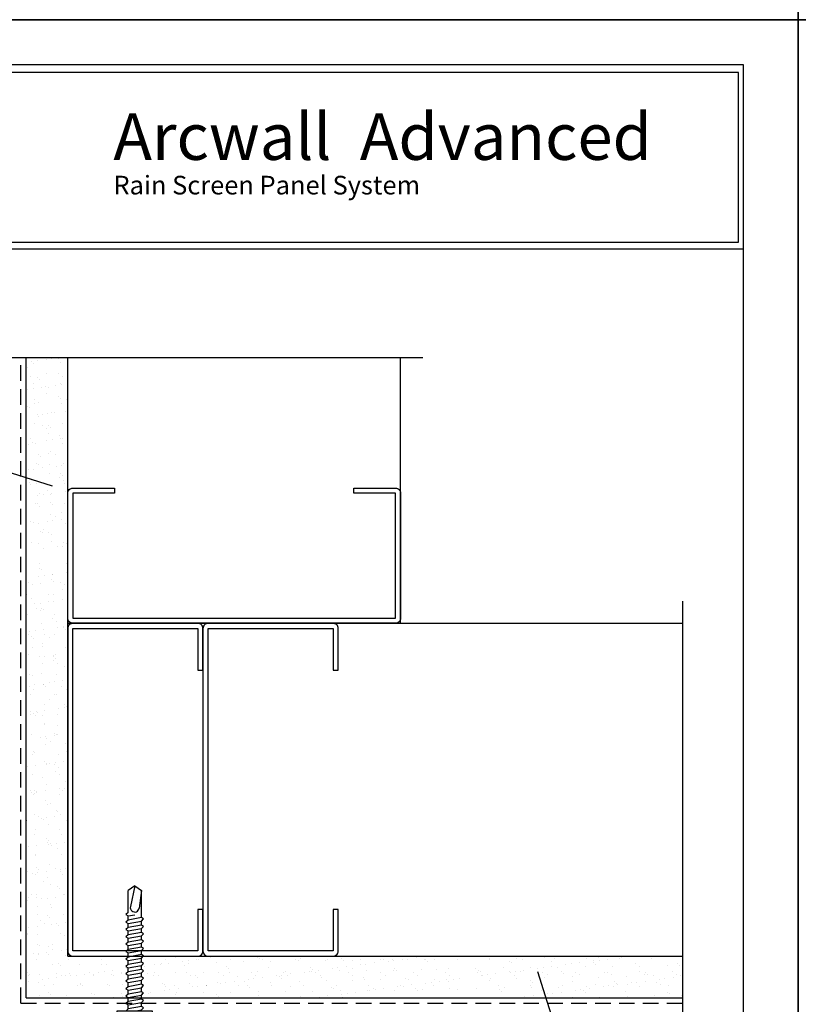
# Model space of a CAD drawing. Extents: x 0 to 153, y -66 to 22.
# Drawn here: x 25 to 34, y -56 to -44 of the extents above; entities that cross this region are included whole.
import ezdxf

# ---------------------------------------------------------------- set-up
doc = ezdxf.new("R2010")
doc.units = 0
doc.header["$LTSCALE"] = 1.5
doc.header["$MEASUREMENT"] = 0
doc.linetypes.add('DASHED', pattern=[0.1875, 0.125, -0.0625])
doc.layers.get('0').update_dxf_attribs({"linetype": 'CONTINUOUS'})
doc.layers.get('DEFPOINTS').update_dxf_attribs({"linetype": 'CONTINUOUS'})
for name, color, linetype in [('BORDER', 255, 'CONTINUOUS'), ('HATCH', 72, 'CONTINUOUS'), ('L0', 42, 'CONTINUOUS'), ('L1', 41, 'CONTINUOUS'), ('L2', 1, 'CONTINUOUS'), ('SHADE1', 8, 'CONTINUOUS'), ('TEXT', 7, 'CONTINUOUS')]:
    doc.layers.add(name, color=color, linetype=linetype)
doc.styles.add('Arial', font='arial.ttf', dxfattribs={"height": 17.703593})
pattern_1 = [(37.5, (-15.48684, -51.14476), (-0.0078742, 0.240853), [0, -0.19, 0, -0.2125, 0, -0.203125]), (7.5, (-15.48684, -51.14476), (0.221222, 0.3527683), [0, -0.1025, 0, -0.17125, 0, -0.065625]), (327.5, (-15.64059, -51.14476), (0.3892677, 0.0007074), [0, -0.0625, 0, -0.225, 0, -0.29375]), (317.5, (-15.6406, -51.14476), (0.3757658, 0.1097094), [0, -0.03125, 0, -0.1475, 0, -0.16875])]

# ---------------------------------------------------------------- blocks, each defined once
blk = doc.blocks.new('Arcwall DBV Cover')
at = {"layer": 'BORDER', "color": 31}
blk.add_line((12.2572, 14.4308), (0.4928, 14.4308), dxfattribs=at)
blk.add_lwpolyline([(0.4928, 0.6227), (12.2572, 0.6227), (12.2572, 16.0929), (0.4928, 16.0929)], close=True, dxfattribs=at)
at = {"layer": 'BORDER', "color": 4}
blk.add_lwpolyline([(12.2097, 16.0234), (5.4167, 16.0234), (5.4167, 14.494), (12.2097, 14.494)], close=True, dxfattribs=at)
at = {"layer": 'DEFPOINTS'}
blk.add_lwpolyline([(0, 16.5), (12.75, 16.5), (12.75, 0), (0, 0)], close=True, dxfattribs=at)
at = {"layer": 'TEXT', "attachment_point": 1, "style": 'Arial'}
for s, insert, char_height, width in [('{\\fSwis721 BT|b0|i0|c0|p34;Arcwall  Advanced}', (6.576, 15.6556), 0.418957, 13.031089), ('{\\fSwis721 BT|b0|i0|c0|p34;Rain Screen Panel System}', (6.5766, 15.0932), 0.168119, 5.229115)]:
    blk.add_mtext(s, dxfattribs=dict(at, insert=insert, char_height=char_height, width=width))
blk = doc.blocks.new('4STUD-2')
blk.add_lwpolyline([(1.5625, 0, 0.4142136), (1.625, 0.0625), (1.625, 0.5625), (1.5625, 0.5625), (1.5625, 0.0625), (0.0625, 0.0625), (0.0625, 3.9375), (1.5625, 3.9375), (1.5625, 3.4375), (1.625, 3.4375), (1.625, 3.9375, 0.4142136), (1.5625, 4), (0.0625, 4, 0.4142136), (0, 3.9375), (0, 0.0625, 0.4142136), (0.0625, 0)], format="xyb", close=True)
blk = doc.blocks.new('12HWHE')
for p, q in [((-0.135, 0.18), (0.135, 0.18)), ((-0.09, 0.156), (-0.09, 0.025)), ((0.09, 0.156), (0.09, 0.025))]:
    blk.add_line(p, q)
blk.add_lwpolyline([(0.18, 0.025), (0.18, 0.156, 0.533472), (0.09, 0.156, 0.266736), (-0.09, 0.156, 0.533472), (-0.18, 0.156), (-0.18, 0.025)], format="xyb")
blk.add_lwpolyline([(0.211, 0), (-0.211, 0), (-0.211, 0.025), (0.211, 0.025)], close=True)
blk = doc.blocks.new('12hhtek3x1_5')
for p, q in [((-0.08, 0), (-0.08, -0.011)), ((-0.08, -0.052), (-0.08, -0.1)), ((0.08, -0.023), (0.08, -0.072)), ((0.08, -0.112), (0.08, -0.161)), ((-0.08, -0.141), (-0.08, -0.189)), ((-0.08, -0.23), (-0.08, -0.278)), ((0.08, -0.201), (0.08, -0.25)), ((-0.08, -0.319), (-0.08, -0.367)), ((0.08, -0.29), (0.08, -0.339)), ((-0.08, -0.408), (-0.08, -0.456)), ((0.08, -0.379), (0.08, -0.428)), ((0.08, -0.468), (0.08, -0.517)), ((-0.08, -0.497), (-0.08, -0.545)), ((-0.08, -0.586), (-0.08, -0.634)), ((0.08, -0.557), (0.08, -0.606)), ((-0.08, -0.675), (-0.08, -0.723)), ((0.08, -0.646), (0.08, -0.695)), ((-0.08, -0.764), (-0.08, -0.812)), ((0.08, -0.735), (0.08, -0.784)), ((0.08, -0.824), (0.08, -0.873)), ((-0.08, -0.853), (-0.08, -0.901)), ((-0.08, -0.942), (-0.08, -0.99)), ((0.08, -0.913), (0.08, -0.962)), ((-0.08, -1.031), (-0.08, -1.079)), ((0.08, -1.002), (0.08, -1.051)), ((-0.08, -1.12), (-0.08, -1.444)), ((0.08, -1.14), (0, -1.154)), ((0.08, -1.091), (0.08, -1.14)), ((0.106, -1.156), (0.08, -1.14)), ((0.08, -1.18), (0.106, -1.156)), ((0.08, -1.18), (0.08, -1.444)), ((-0.08, -1.444), (-0.054, -1.235)), ((0, -1.5), (0.053, -1.253)), ((0, -1.5), (-0.08, -1.444)), ((0, -1.5), (0.08, -1.444))]:
    blk.add_line(p, q)
blk.add_lwpolyline([(-0.017, 0), (-0.08, -0.011), (-0.106, -0.036), (-0.08, -0.052), (0.08, -0.023), (0.105, 0)])
for points in [[(0.106, -0.088), (0.08, -0.072), (-0.08, -0.1), (-0.106, -0.125), (-0.08, -0.141), (0.08, -0.112)], [(0.106, -0.177), (0.08, -0.161), (-0.08, -0.189), (-0.106, -0.214), (-0.08, -0.23), (0.08, -0.201)], [(0.106, -0.266), (0.08, -0.25), (-0.08, -0.278), (-0.106, -0.303), (-0.08, -0.319), (0.08, -0.29)], [(0.106, -0.355), (0.08, -0.339), (-0.08, -0.367), (-0.106, -0.392), (-0.08, -0.408), (0.08, -0.379)], [(0.106, -0.444), (0.08, -0.428), (-0.08, -0.456), (-0.106, -0.481), (-0.08, -0.497), (0.08, -0.468)], [(0.106, -0.533), (0.08, -0.517), (-0.08, -0.545), (-0.106, -0.57), (-0.08, -0.586), (0.08, -0.557)], [(0.106, -0.622), (0.08, -0.606), (-0.08, -0.634), (-0.106, -0.659), (-0.08, -0.675), (0.08, -0.646)], [(0.106, -0.711), (0.08, -0.695), (-0.08, -0.723), (-0.106, -0.748), (-0.08, -0.764), (0.08, -0.735)], [(0.106, -0.8), (0.08, -0.784), (-0.08, -0.812), (-0.106, -0.837), (-0.08, -0.853), (0.08, -0.824)], [(0.106, -0.889), (0.08, -0.873), (-0.08, -0.901), (-0.106, -0.926), (-0.08, -0.942), (0.08, -0.913)], [(0.106, -0.978), (0.08, -0.962), (-0.08, -0.99), (-0.106, -1.015), (-0.08, -1.031), (0.08, -1.002)], [(0.106, -1.067), (0.08, -1.051), (-0.08, -1.079), (-0.106, -1.104), (-0.08, -1.12), (0.08, -1.091)]]:
    blk.add_lwpolyline(points, close=True)
blk.add_arc((0, -1.241), 0.0541, 347.931, 172.8173)
blk.add_blockref('12HWHE', (0, 0))

msp = doc.modelspace()

# ---------------------------------------------------------------- hatches: boundary and pattern name
at = {"layer": 'HATCH'}
h = msp.add_hatch(dxfattribs=at)
h.set_pattern_fill('AR-SAND', color=256, scale=0.125, style=0)
h.set_pattern_definition(pattern_1)
h.paths.add_polyline_path([(25.032445, -50.520326), (25.080828, -50.520326), (25.096552, -50.546326), (25.121445, -50.520326), (25.169828, -50.520326), (25.185552, -50.546326), (25.210445, -50.520326), (25.220227, -50.520326), (25.220227, -51.190326), (25.220227, -55.752826), (24.720227, -55.752826), (24.720227, -50.520326), (24.724828, -50.520326), (24.740552, -50.546326), (24.765445, -50.520326), (24.813828, -50.520326), (24.829552, -50.546326), (24.854445, -50.520326), (24.902828, -50.520326), (24.918552, -50.546326), (24.943445, -50.520326), (24.991828, -50.520326), (25.007552, -50.546326)])
h.paths.add_polyline_path([(25.220227, -48.063423), (25.220227, -50.337153), (25.198041, -50.360326), (25.149658, -50.360326), (25.133934, -50.334326), (25.109041, -50.360326), (25.060658, -50.360326), (25.044934, -50.334326), (25.020041, -50.360326), (24.971658, -50.360326), (24.955934, -50.334326), (24.931041, -50.360326), (24.882658, -50.360326), (24.866934, -50.334326), (24.842041, -50.360326), (24.793658, -50.360326), (24.777934, -50.334326), (24.753041, -50.360326), (24.720227, -50.360326), (24.720227, -48.063423)])
h = msp.add_hatch(dxfattribs=at)
h.set_pattern_fill('AR-SAND', color=256, scale=0.125, style=0)
h.set_pattern_definition(pattern_1)
h.paths.add_polyline_path([(29.952727, -55.440607), (29.952727, -55.392224), (29.926727, -55.3765), (29.952727, -55.351607), (29.952727, -55.303224), (29.926727, -55.2875), (29.952727, -55.262607), (29.952727, -55.252826), (29.282727, -55.252826), (25.220227, -55.252826), (25.220227, -55.752826), (29.952727, -55.752826), (29.952727, -55.748224), (29.926727, -55.7325), (29.952727, -55.707607), (29.952727, -55.659224), (29.926727, -55.6435), (29.952727, -55.618607), (29.952727, -55.570224), (29.926727, -55.5545), (29.952727, -55.529607), (29.952727, -55.481224), (29.926727, -55.4655)])
h.paths.add_polyline_path([(32.607596, -55.252826), (30.135899, -55.252826), (30.112727, -55.275012), (30.112727, -55.323395), (30.138727, -55.339119), (30.112727, -55.364012), (30.112727, -55.412395), (30.138727, -55.428119), (30.112727, -55.453012), (30.112727, -55.501395), (30.138727, -55.517119), (30.112727, -55.542012), (30.112727, -55.590395), (30.138727, -55.606119), (30.112727, -55.631012), (30.112727, -55.679395), (30.138727, -55.695119), (30.112727, -55.720012), (30.112727, -55.752826), (32.607596, -55.752826)])

# ---------------------------------------------------------------- linework, layer by layer
at = {"layer": 'L1', "linetype": 'DASHED'}
for q in [(24.657727, -48.063423), (32.607596, -55.815326)]:
    msp.add_line((24.657727, -55.815326), q, dxfattribs=at)
at = {"layer": 'L1'}
for p, q in [((24.720227, -55.752826), (24.720227, -48.063423)), ((25.220227, -55.252826), (25.220227, -48.063423)), ((29.220227, -51.252826), (29.220227, -48.063423)), ((25.220227, -51.252826), (32.607596, -51.252826)), ((25.220227, -55.252826), (32.607596, -55.252826)), ((24.720227, -55.752826), (32.607596, -55.752826))]:
    msp.add_line(p, q, dxfattribs=at)
at = {"layer": 'SHADE1'}
for p, q in [((29.48588, -48.063423), (20.339746, -48.063423)), ((23.821908, -49.219224), (25.034248, -49.602763)), ((32.607596, -50.987172), (32.607596, -60.133306)), ((31.253829, -56.651145), (30.87029, -55.438804))]:
    msp.add_line(p, q, dxfattribs=at)

# ---------------------------------------------------------------- block references
at = {"layer": 'L0', "rotation": 180}
msp.add_blockref('12hhtek3x1_5', (26.02516, -55.909076), dxfattribs=at)
at = {"layer": 'L1', "xscale": -1, "rotation": 270}
msp.add_blockref('4STUD-2', (25.220227, -51.252826), dxfattribs=at)
at = {"layer": 'L1'}
for p in [(25.220227, -55.252826), (26.845227, -55.252826)]:
    msp.add_blockref('4STUD-2', p, dxfattribs=at)
at = {"layer": 'L2', "xscale": 1.333333333333419, "yscale": 1.333333333333419, "zscale": 1.333333333333419}
for p in [(17, -44), (34, -44), (17, -66), (34, -66)]:
    msp.add_blockref('Arcwall DBV Cover', p, dxfattribs=at)

doc.saveas('drawing.dxf')
